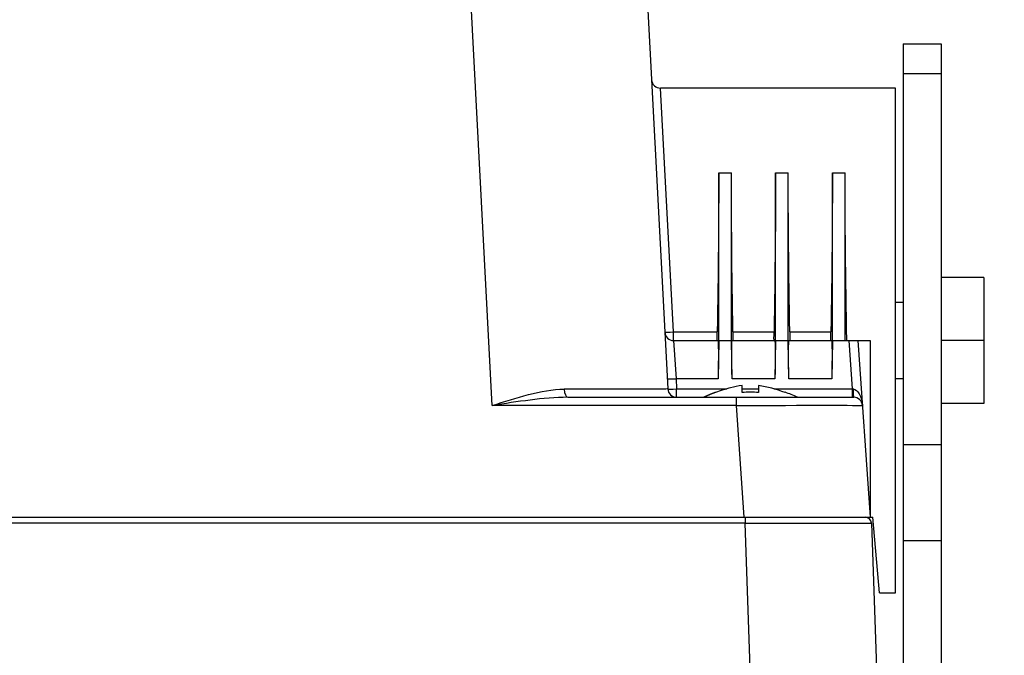
# Model space of a CAD drawing. Extents: x -1485 to 5, y 0 to 1050.
# Drawn here: x -994 to -916, y 793 to 843 of the extents above; entities that cross this region are included whole.
import ezdxf

# ---------------------------------------------------------------- set-up
doc = ezdxf.new("R2010")
doc.units = 0
doc.header["$LTSCALE"] = 5
doc.layers.get('0').update_dxf_attribs({"linetype": 'CONTINUOUS'})
doc.layers.get('DEFPOINTS').update_dxf_attribs({"color": 161, "linetype": 'CONTINUOUS', "lineweight": 15})
doc.layers.add('1', color=4, linetype='CONTINUOUS', lineweight=15)
doc.styles.get("Standard").update_dxf_attribs({"font": 'txt.shx', "bigfont": 'extfont.shx'})
doc.dimstyles.new('FURUNO$0', dxfattribs={"dimtxt": 3, "dimasz": 2.5, "dimexe": 1, "dimexo": 1, "dimgap": 1.5, "dimtad": 3, "dimdec": 5, "dimdsep": 46, "dimtxsty": 'Standard', "dimblk": 'OPEN30', "dimblk1": 'OPEN30', "dimblk2": 'OPEN30', "dimcen": 0, "dimclrd": 256, "dimclre": 256, "dimclrt": 4, "dimadec": 4, "dimazin": 2, "dimtm": 1e-09, "dimtfac": 0.8, "dimtdec": 5, "dimtmove": 0, "dimatfit": 0, "dimldrblk": 'OPEN30', "dimfxl": 0, "dimtvp": 1, "dimtolj": 1, "dimlwd": -1, "dimlwe": -1, "dimarcsym": 0})

# ---------------------------------------------------------------- blocks, each defined once
blk = doc.blocks.new('_OPEN30')
at = {"color": 0}
for p, q in [((-1, 0.2679), (0, 0)), ((0, 0), (-1, -0.2679)), ((0, 0), (-1, 0))]:
    blk.add_line(p, q, dxfattribs=at)
blk = doc.blocks.new('*D11')
at = {"layer": '1'}
for p, q in [((-1279.006, 790.941), (-1279.006, 917.5)), ((-914.006, 790.941), (-914.006, 917.5)), ((-1269.006, 912.5), (-924.006, 912.5))]:
    blk.add_line(p, q, dxfattribs=at)
at = {"layer": 'DEFPOINTS', "color": 0}
for p in [(-914.006, 912.5), (-1279.006, 785.941), (-914.006, 785.941)]:
    blk.add_point(p, dxfattribs=at)
at = {"layer": '1', "xscale": 10, "yscale": 10, "zscale": 10, "rotation": 180}
blk.add_blockref('_OPEN30', (-1279.006, 912.5), dxfattribs=at)
at = {"layer": '1', "xscale": 10, "yscale": 10, "zscale": 10}
blk.add_blockref('_OPEN30', (-914.006, 912.5), dxfattribs=at)
at = {"layer": '1', "insert": (-1096.506, 926.25), "char_height": 12.5, "attachment_point": 5}
blk.add_mtext('\\A1;(365)', dxfattribs=at)
blk = doc.blocks.new('*D12')
at = {"layer": '1'}
for p, q in [((-914.006, 790.941), (-914.006, 917.5)), ((-902.406, 770.941), (-902.406, 917.5)), ((-924.006, 912.5), (-934.006, 912.5)), ((-914.006, 912.5), (-902.406, 912.5)), ((-892.406, 912.5), (-882.406, 912.5))]:
    blk.add_line(p, q, dxfattribs=at)
at = {"layer": 'DEFPOINTS', "color": 0}
for p in [(-902.406, 912.5), (-914.006, 785.941), (-902.406, 765.941)]:
    blk.add_point(p, dxfattribs=at)
at = {"layer": '1', "xscale": 10, "yscale": 10, "zscale": 10}
blk.add_blockref('_OPEN30', (-914.006, 912.5), dxfattribs=at)
at = {"layer": '1', "xscale": 10, "yscale": 10, "zscale": 10, "rotation": 180}
blk.add_blockref('_OPEN30', (-902.406, 912.5), dxfattribs=at)
at = {"layer": '1', "insert": (-908.206, 926.25), "char_height": 12.5, "attachment_point": 5}
blk.add_mtext('\\A1;12', dxfattribs=at)

msp = doc.modelspace()

# ---------------------------------------------------------------- linework, layer by layer
for p, q in [((-946.3358028, 876.971999), (-943.0410612, 814.1045845)), ((-924.4062957, 841.4412201), (-924.4062957, 765.9412201)), ((-924.4062957, 841.4412201), (-921.4062957, 841.4412201)), ((-921.4062957, 841.4412201), (-921.4062957, 766.9412201)), ((-925.0062957, 837.9412197), (-943.6260111, 837.9412197)), ((-925.0062957, 797.9412197), (-925.0062957, 837.9412197)), ((-939.0062957, 817.9412197), (-939.0062957, 831.2316788)), ((-938.0062957, 817.9412197), (-938.0062957, 831.2316788)), ((-934.5062957, 817.9412197), (-934.5062957, 831.2316788)), ((-933.5062957, 817.9412197), (-933.5062957, 831.2316788)), ((-930.0062957, 817.9412197), (-930.0062957, 831.2316788)), ((-929.0062957, 817.9412197), (-929.0062957, 831.2316788)), ((-918.0062957, 822.9412197), (-921.4062332, 822.9412197)), ((-918.0062957, 822.9412197), (-918.0062957, 812.9412197)), ((-924.4062957, 820.9412197), (-925.0062957, 820.9412197)), ((-942.5778555, 817.9412197), (-939.0659129, 817.9412197)), ((-939.0062957, 817.9412197), (-939.0561187, 814.9086947)), ((-939.0062957, 817.9412197), (-938.0062957, 817.9412197)), ((-937.9564727, 814.9086947), (-938.0062957, 817.9412197)), ((-937.9466785, 817.9412197), (-934.5659129, 817.9412197)), ((-934.5062957, 817.9412197), (-934.5561187, 814.9086947)), ((-934.5062957, 817.9412197), (-933.5062957, 817.9412197)), ((-933.4564727, 814.9086947), (-933.5062957, 817.9412197)), ((-933.4466785, 817.9412197), (-930.0659129, 817.9412197)), ((-930.0062957, 817.9412197), (-930.0561187, 814.9086947)), ((-930.0062957, 817.9412197), (-927.0062957, 817.9412197)), ((-927.9852711, 817.9412197), (-927.0062957, 803.9412197)), ((-927.0062957, 817.9412197), (-927.0062957, 803.9412197)), ((-918.0062957, 817.9412197), (-921.4062332, 817.9412197)), ((-925.0062957, 814.9412197), (-924.4062957, 814.9412197)), ((-950.9557612, 813.4412197), (-928.323361, 813.4412197)), ((-918.0062957, 812.9412197), (-921.4062332, 812.9412197)), ((-1266.2070597, 803.9412197), (-926.8055317, 803.9412197)), ((-926.2805997, 797.9412197), (-926.8055317, 803.9412197)), ((-926.9211962, 803.4586699), (-925.6110647, 765.9414126)), ((-926.2805997, 797.9412197), (-925.0062957, 797.9412197))]:
    msp.add_line(p, q)
at = {"color": 8}
for p, q in [((-956.9402012, 812.7900492), (-960.2351993, 875.6623577)), ((-921.4062957, 839.0821972), (-924.4062957, 839.0821972)), ((-942.5778555, 818.6175482), (-943.6260111, 837.9412197)), ((-939.0062957, 831.2316788), (-938.0062957, 831.2316788)), ((-934.5062957, 831.2316788), (-933.5062957, 831.2316788)), ((-930.0062957, 831.2316788), (-929.0062957, 831.2316788)), ((-942.5778555, 818.6175482), (-939.1275088, 818.6175482)), ((-942.5778555, 817.9412197), (-942.5778555, 818.6175482)), ((-937.8850826, 818.6175482), (-934.6275088, 818.6175482)), ((-933.3850826, 818.6175482), (-930.1275088, 818.6175482)), ((-942.5778555, 817.9412197), (-942.3841621, 814.9086947)), ((-928.4161349, 814.1045845), (-928.6844186, 817.9412197)), ((-942.3841621, 814.9086947), (-942.3420205, 814.1045845)), ((-939.0561187, 814.9086947), (-942.3841621, 814.9086947)), ((-934.5561187, 814.9086947), (-937.9564727, 814.9086947)), ((-930.0561187, 814.9086947), (-933.4564727, 814.9086947)), ((-942.3420205, 813.4412197), (-942.3420205, 814.1045845)), ((-942.3420205, 814.1045845), (-938.3722727, 814.1045845)), ((-937.1561513, 814.1045845), (-935.8562569, 814.1045845)), ((-934.6401354, 814.1045845), (-928.4161349, 814.1045845)), ((-928.4161349, 813.4412197), (-928.4161349, 814.1045845)), ((-937.6007066, 812.7900492), (-937.6007066, 813.4412197)), ((-937.6007066, 812.7900492), (-956.9402012, 812.7900492)), ((-936.9819362, 803.9412197), (-937.6007066, 812.7900492)), ((-924.4062957, 809.6990205), (-921.4062957, 809.6990205)), ((-936.9151045, 803.9412201), (-936.9151045, 803.4586699)), ((-936.9151045, 803.4586699), (-1256.0974869, 803.4586699)), ((-935.604973, 765.9414126), (-936.9151045, 803.4586699)), ((-921.4062957, 802.0580434), (-924.4062957, 802.0580434))]:
    msp.add_line(p, q, dxfattribs=at)
for centre, radius, start, end in [((-943.6260111, 838.6412197), 0.7, 183, 270.974200999), ((-942.5778555, 818.6412197), 0.7, 183, 270), ((-942.3420205, 814.1412197), 0.7, 183, 270), ((-938.2767969, 801.6623484), 13, 64.967401102, 69.650608269), ((-928.323361, 812.7412197), 0.7, 4, 90), ((-927.4208916, 803.4412201), 0.5, 2, 90)]:
    msp.add_arc(centre, radius, start, end)
at = {"extrusion": (0, 0, -1)}
for centre, major_axis, start_param, end_param in [((-939.5317381, 817.9412197), (-0.3493031, -19.9999988), 3.985190948, 4.6782233299), ((-937.4808532, 817.9412197), (0.3493031, -19.9999988), 1.6049619773, 2.2979943592), ((-935.0317381, 817.9412197), (-0.3493031, -19.9999988), 3.985190948, 4.6782233299), ((-932.9808532, 817.9412197), (0.3493031, -19.9999988), 1.6049619773, 2.2979943592), ((-930.5317381, 817.9412197), (-0.3493031, -19.9999988), 3.985190948, 4.6782233299), ((-928.4808532, 817.9412197), (0.3493031, -19.9999988), 1.5711391037, 2.2979943592), ((-939.1133608, 818.6412197), (-0.0122256, -0.7), 6.2828425303, 7.8198159835), ((-937.8992306, 818.6412197), (0.0122256, -0.7), 4.7465546308, 6.2835280841), ((-934.6133608, 818.6412197), (-0.0122256, -0.7), 6.2828425303, 7.8198159835), ((-933.3992306, 818.6412197), (0.0122256, -0.7), 4.7465546308, 6.2835280841), ((-930.1133608, 818.6412197), (-0.0122256, -0.7), 6.2828425303, 7.8198159835), ((-939.1217798, 814.7412197), (-0.0558885, -3.1999998), 3.1412498767, 4.6596863259), ((-937.8908115, 814.7412197), (0.0558885, -3.1999998), 1.6234989813, 3.1419354305), ((-934.6217798, 814.7412197), (-0.0558885, -3.1999998), 3.1412498767, 4.6596863259), ((-933.3908115, 814.7412197), (0.0558885, -3.1999998), 1.6234989813, 3.1419354305), ((-930.1217798, 814.7412197), (-0.0558885, -3.1999998), 3.1412498767, 4.6596863259)]:
    msp.add_ellipse(centre, major_axis=major_axis, ratio=0.019626328, start_param=start_param, end_param=end_param, dxfattribs=at)
at = {"color": 8}
for centre, major_axis, ratio, start_param, end_param in [((-942.5778555, 818.6412197), (0.6990407, 0.0366352), 0.0337701338, 3.1415926536, 4.7106191645), ((-942.3841621, 814.9453299), (0.6990407, 0.0366352), 0.0522644277, 3.1415926536, 4.7096499246), ((-950.9557612, 814.1412197), (0, -0.7), 0.412441428, 4.7975002246, 6.2831853072), ((-942.3420205, 814.1412197), (0.6990407, 0.0366352), 0.0522644277, 3.1415926536, 4.7096499246), ((-928.323361, 814.1412197), (0, 0.7), 0.0660602462, 1.6276476822, 3.1415926536)]:
    msp.add_ellipse(centre, major_axis=major_axis, ratio=ratio, start_param=start_param, end_param=end_param, dxfattribs=at)
at = {"color": 8, "extrusion": (0, 0, -1)}
for centre, major_axis, ratio, start_param, end_param in [((-957.062194, 814.1412197), (14.021133, -0.0366445), 0.0034725516, 6.2829942167, 7.426029863), ((-928.4212585, 814.1412197), (0.705124, -0.04909), 0.051204626, 1.4938029399, 1.559965321), ((-928.323361, 812.7412197), (0.0951097, -1.3601325), 0.5134020569, 3.2114058237, 4.7123889804), ((-937.6460706, 812.7412197), (-10.0210051, -0.0488142), 0.0048506018, 1.5753468602, 3.1412772021), ((-936.9266823, 803.4412201), (-10.0054861, -0.0174487), 0.001741996, 1.5719565115, 3.1415348632)]:
    msp.add_ellipse(centre, major_axis=major_axis, ratio=ratio, start_param=start_param, end_param=end_param, dxfattribs=at)
at = {"color": 8}
for points in [[(-956.9402012, 812.7900492), (-955.9840573, 813.101437), (-955.0247566, 813.408451), (-953.1128404, 813.8956094), (-952.1712401, 814.0826689), (-951.2434251, 814.0817137)], [(-950.9557612, 813.4412197), (-951.9460726, 813.4412197), (-952.941196, 813.3446472), (-954.9398203, 813.0997424), (-955.9404273, 812.9462482), (-956.9402012, 812.7900492)]]:
    msp.add_open_spline(points, degree=3, knots=[0, 0, 0, 0, 0.5, 0.5, 1, 1, 1, 1], dxfattribs=at)
for points in [[(-937.1562957, 814.3810472), (-937.4631191, 814.3351653), (-937.7671794, 814.2695997), (-938.4698623, 814.0903742), (-938.8668617, 813.9659522), (-939.2562957, 813.8227041)], [(-935.8562957, 814.3810472), (-935.8562957, 814.3351653), (-935.8562957, 814.2695997), (-935.8562957, 814.0903742), (-935.8562957, 813.9659522), (-935.8562957, 813.8227041)]]:
    msp.add_open_spline(points, degree=3, knots=[0, 0, 0, 0, 0.4277317443, 0.4277317443, 1, 1, 1, 1])
for points in [[(-937.1562957, 813.8227041), (-937.1562957, 814.0738316), (-937.1562957, 814.2732563), (-937.1562957, 814.3810472)], [(-933.7562957, 813.8227041), (-934.4390102, 814.0738316), (-935.1354712, 814.2732563), (-935.8562957, 814.3810472)], [(-939.2562957, 813.8227041), (-939.2562957, 813.8414889), (-939.2562957, 813.8510865), (-939.2562957, 813.8510708)], [(-935.8562957, 813.8227041), (-936.289629, 813.8603795), (-936.7229624, 813.8603795), (-937.1562957, 813.8227041)], [(-933.7562957, 813.8510805), (-933.7562957, 813.8510705), (-933.7562957, 813.8414889), (-933.7562957, 813.8227041)]]:
    msp.add_open_spline(points, degree=3)
msp.add_rational_spline([(-940.2255718, 813.4463352), (-939.7491161, 813.6683005), (-939.2562957, 813.8510755)], [0.998437856755, 0.99642065628, 0.996033173638], degree=2)

# ---------------------------------------------------------------- dimensions: what is measured, and where the dimension line sits
at = {"layer": '1'}
dim = msp.add_linear_dim(base=(-914.0062957, 912.5), p1=(-1279.0062957, 785.9412201), p2=(-914.0062957, 785.9412201), text='(<>)', dimstyle='FURUNO$0', override={"dimscale": 5, "dimtxt": 2.5, "dimasz": 2, "dimclrt": 256}, dxfattribs=at)
dim.commit()
dim.dimension.update_dxf_attribs({"geometry": '*D11', "text_midpoint": (-1096.5062957, 926.25)})
dim = msp.add_linear_dim(base=(-902.4062957, 912.5), p1=(-914.0062957, 785.9412201), p2=(-902.4062957, 765.9412201), dimstyle='FURUNO$0', override={"dimscale": 5, "dimtxt": 2.5, "dimasz": 2, "dimdec": 0, "dimclrt": 256}, dxfattribs=at)
dim.commit()
dim.dimension.update_dxf_attribs({"geometry": '*D12', "text_midpoint": (-908.2062957, 912.5), "dimtype": 160})

doc.saveas('drawing.dxf')
